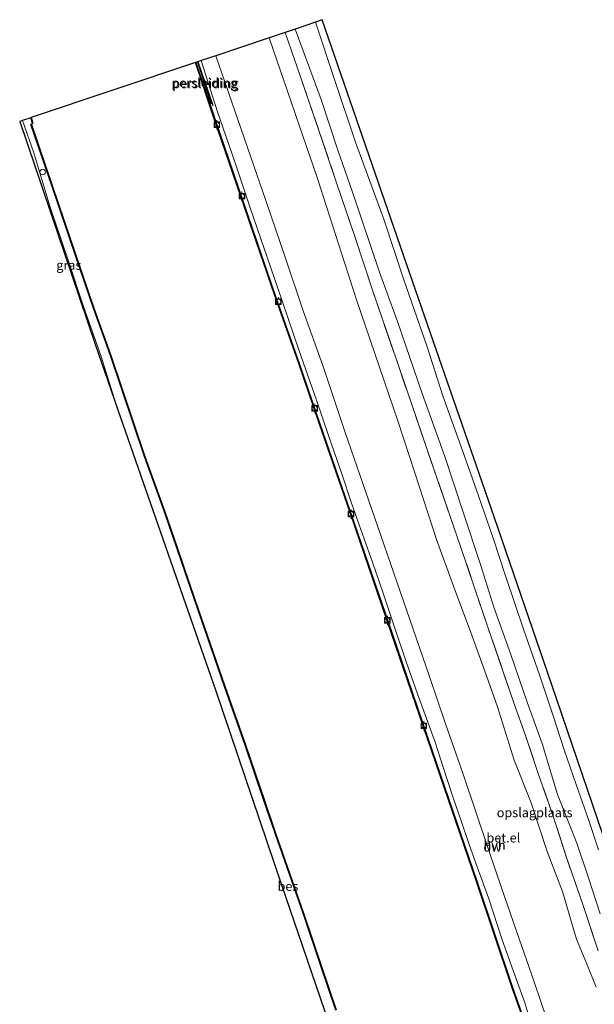
# Model space of a CAD drawing. Units: metres. Extents: x 113470 to 120003, y 543748 to 548057.
# Drawn here: x 115082 to 115237, y 547792 to 548057 of the extents above; entities that cross this region are included whole.
import ezdxf
from ezdxf.enums import TextEntityAlignment as Align

# ---------------------------------------------------------------- set-up
doc = ezdxf.new("R2010")
doc.units = ezdxf.units.M
doc.linetypes.add('IE-TERREINAFSCHEIDING', pattern=[10, 8, -2])
doc.layers.get('0').update_dxf_attribs({"lineweight": 25})
for name, color, linetype, lineweight in [('B-ME-GC-DAMWAND-GV-B6', 10, 'Continuous', 25), ('B-ME-GW-KRUINLIJN-L-B1', 93, 'Continuous', 18), ('B-ME-GW-TEENLIJN-L-B1', 93, 'Continuous', 18), ('B-ME-IE-GRASLAND-GV-B6', 93, 'Continuous', 18), ('B-ME-IE-GRONDWERKLIJN-GROND_INGERICHT-GV-B6', 253, 'Continuous', 18), ('B-ME-IE-INRICHTINGSELEMENT-S-B1', 253, 'Continuous', 18), ('B-ME-IE-TERREINAFSCHEIDING-RASTERHEKWERK-L-B1', 8, 'IE-TERREINAFSCHEIDING', 18), ('B-ME-KG-KADASTRAAL-OPNAMEDTMGRENS-L-B1', 10, 'Continuous', 25), ('B-ME-OB-BESCHOEIING-GV-B6', 10, 'Continuous', 25), ('B-ME-OB-WATERLIJN-L-B1', 133, 'OB-WATERLIJN', 18), ('B-ME-OG-WATER-GV-B6', 153, 'Continuous', 18), ('B-ME-RI-DRUKRIOOL-L-B1', 10, 'Continuous', 25), ('B-ME-VH-VERH_SOORT-GV-B6', 8, 'Continuous', 18), ('B-ME-VH-VERH_SOORT-HALF_VERHARDING-GV-B6', 8, 'IE-TERREINAFSCHEIDING-NATUURLIJK-HOUTWAL', 18), ('B-ME-VV-BOLDER-S-B1', 213, 'Continuous', 18)]:
    doc.layers.add(name, color=color, linetype=linetype, lineweight=lineweight)
doc.styles.add('NLCS-ISO', font='NLCS-ISO.TTF')
doc.linetypes.add('IE-TERREINAFSCHEIDING-NATUURLIJK-HOUTWAL', pattern='A,7,-1.5,[67,NLCS.SHX,S=0.75,R=45,X=0,Y=0],-1.5,7,-1.5,[70,NLCS.SHX,S=0.75,R=0,X=0,Y=0],-1.5', length=20)
doc.linetypes.add('OB-WATERLIJN', pattern='A,10,[32,NLCS.SHX,S=2,R=0,X=0,Y=0],-12', length=22)

# ---------------------------------------------------------------- blocks, each defined once
blk = doc.blocks.new('dtb')
blk.add_circle((0, 0), 0.75)
blk = doc.blocks.new('bolder')
for p, q in [((-0.75, 0), (-1.25, 0)), ((-0.75, 0.75), (-0.75, -0.75)), ((0.75, 0.75), (-0.75, 0.75)), ((0.75, -0.75), (0.75, 0.75)), ((0.75, 0), (1.25, 0)), ((-0.75, -0.75), (0.75, -0.75))]:
    blk.add_line(p, q)
blk.add_circle((0, 0), 0.673)

msp = doc.modelspace()

# ---------------------------------------------------------------- linework, layer by layer
at = {"layer": 'B-ME-GC-DAMWAND-GV-B6'}
msp.add_polyline3d([(115224.321, 547769.767, -0.772), (115214.68, 547797.048, -0.772), (115205.144, 547825.362, -0.772), (115193.134, 547860.397, -0.772), (115182.36, 547892.002, -0.772), (115171.28, 547924.246, -0.772), (115162.903, 547948.623, -0.772), (115157.361, 547964.6, -0.771), (115151.058, 547982.648, -0.771), (115134.687, 548030.396, -0.771), (115129.644, 548045.568, -0.771), (115129.738, 548045.599, 0.998), (115134.781, 548030.428, 0.995), (115151.151, 547982.68, 1.037), (115157.454, 547964.633, 1.079), (115162.998, 547948.655, 1.105), (115171.375, 547924.278, 1.087), (115182.455, 547892.034, 1.108), (115193.229, 547860.429, 1.072), (115205.239, 547825.394, 1.102), (115214.775, 547797.081, 1.087), (115224.415, 547769.8, 1.099)], dxfattribs=at)
at = {"layer": 'B-ME-GW-KRUINLIJN-L-B1'}
for points in [[(115156.461, 548054.571, 3.113), (115163.382, 548035.574, 2.981), (115167.82, 548022.243, 3.008), (115171.8, 548010.731, 3.038), (115179.097, 547989.163, 3.089), (115183.927, 547975.892, 3.104), (115190.552, 547956.555, 3.196)], [(115238.425, 547816.661, 3.196), (115235.293, 547826.341, 3.019), (115232.137, 547835.684, 3.172), (115226.962, 547848.762, 3.292), (115222.849, 547862.401, 3.238), (115218.802, 547873.54, 3.217), (115214.424, 547886.365, 3.322), (115209.862, 547899.1, 3.199), (115206.224, 547910.573, 3.169), (115201.659, 547924.361, 3.112), (115196.622, 547939.594, 3.124), (115190.552, 547956.555, 3.196)]]:
    msp.add_polyline3d(points, dxfattribs=at)
at = {"layer": 'B-ME-GW-TEENLIJN-L-B1'}
for points in [[(115161.874, 548056.389, 1.118), (115166.981, 548041.021, 1.115), (115172.624, 548024.109, 1.085), (115180.316, 548003.126, 1.079), (115185.641, 547987.107, 1.085), (115191.869, 547969.126, 1.115), (115196.149, 547955.936, 1.159)], [(115149.459, 548052.22, 1.775), (115162.433, 548014.369, 1.223), (115172.926, 547981.715, 1.175), (115184.027, 547949.22, 1.189)], [(115083.14, 548029.958, 0.163), (115086.03, 548021.575, 0.247), (115090.557, 548006.676, 0.307), (115095.57, 547991.913, 0.379), (115099.449, 547980.18, 0.415), (115104.244, 547966.505, 0.472), (115108.787, 547952.181, 0.58)], [(115237.967, 547833.839, 1.273), (115235.367, 547841.749, 1.282), (115231.951, 547851.388, 1.195), (115228.724, 547860.698, 1.141), (115225.844, 547869.603, 1.099), (115222.119, 547880.932, 1.162), (115217.891, 547892.957, 1.126), (115212.924, 547907.551, 1.063), (115209.72, 547917.364, 1.09), (115205.721, 547929.051, 1.117), (115201.534, 547941, 1.117), (115196.149, 547955.936, 1.159)], [(115237.347, 547796.918, 1.342), (115234.71, 547803.362, 1.345), (115232.09, 547809.81, 1.315), (115228.278, 547822.656, 1.318), (115224.151, 547833.412, 1.309), (115219.838, 547846.464, 1.267), (115215.314, 547857.941, 1.246), (115210.831, 547872.346, 1.3), (115206.916, 547883.142, 1.306), (115203.254, 547893.295, 1.243), (115199.32, 547903.764, 1.237), (115194.41, 547917.309, 1.21), (115188.63, 547935.197, 1.201), (115184.027, 547949.22, 1.189)]]:
    msp.add_polyline3d(points, dxfattribs=at)
at = {"layer": 'B-ME-IE-GRASLAND-GV-B6'}
for points in [[(115237.967, 547833.839, 1.273), (115235.367, 547841.749, 1.282), (115231.951, 547851.388, 1.195), (115228.724, 547860.698, 1.141), (115225.844, 547869.603, 1.099), (115222.119, 547880.932, 1.162), (115217.891, 547892.957, 1.126), (115212.924, 547907.551, 1.063), (115209.72, 547917.364, 1.09), (115205.721, 547929.051, 1.117), (115201.534, 547941, 1.117), (115196.149, 547955.936, 1.159), (115191.869, 547969.126, 1.115), (115185.641, 547987.107, 1.085), (115180.316, 548003.126, 1.079), (115172.624, 548024.109, 1.085), (115166.981, 548041.021, 1.115), (115161.874, 548056.389, 1.118), (115163.715, 548057.074, 1.094), (115188.064, 547986.516, 1.07), (115209.897, 547923.419, 1.087), (115225.424, 547878.19, 1.159), (115241.95, 547829.817, 1.192)], [(115237.91, 547806.685, 3.343), (115233.729, 547819.143, 3.301), (115229.292, 547832.021, 3.271), (115225.783, 547842.884, 3.28), (115221.857, 547854.12, 3.334), (115218.393, 547864.316, 3.34), (115215.199, 547873.383, 3.322), (115208.186, 547893.751, 3.292), (115200.806, 547915.67, 3.295), (115194.621, 547933.597, 3.277), (115186.312, 547957.799, 3.181), (115177.145, 547984.594, 3.2), (115172.362, 547999.009, 3.197), (115167.559, 548013.203, 3.164), (115162.812, 548027.314, 3.128), (115156.929, 548044.344, 3.131), (115153.732, 548053.655, 3.134), (115156.461, 548054.571, 3.113), (115163.382, 548035.574, 2.981), (115167.82, 548022.243, 3.008), (115171.8, 548010.731, 3.038), (115179.097, 547989.163, 3.089), (115183.927, 547975.892, 3.104), (115190.552, 547956.555, 3.196), (115196.622, 547939.594, 3.124), (115201.659, 547924.361, 3.112), (115206.224, 547910.573, 3.169), (115209.862, 547899.1, 3.199), (115214.424, 547886.365, 3.322), (115218.802, 547873.54, 3.217), (115222.849, 547862.401, 3.238), (115226.962, 547848.762, 3.292), (115232.137, 547835.684, 3.172), (115235.293, 547826.341, 3.019), (115238.425, 547816.661, 3.196)], [(115238.425, 547816.661, 3.196), (115235.293, 547826.341, 3.019), (115232.137, 547835.684, 3.172), (115226.962, 547848.762, 3.292), (115222.849, 547862.401, 3.238), (115218.802, 547873.54, 3.217), (115214.424, 547886.365, 3.322), (115209.862, 547899.1, 3.199), (115206.224, 547910.573, 3.169), (115201.659, 547924.361, 3.112), (115196.622, 547939.594, 3.124), (115190.552, 547956.555, 3.196), (115183.927, 547975.892, 3.104), (115179.097, 547989.163, 3.089), (115171.8, 548010.731, 3.038), (115167.82, 548022.243, 3.008), (115163.382, 548035.574, 2.981), (115156.461, 548054.571, 3.113), (115161.874, 548056.389, 1.118), (115166.981, 548041.021, 1.115), (115172.624, 548024.109, 1.085), (115180.316, 548003.126, 1.079), (115185.641, 547987.107, 1.085), (115191.869, 547969.126, 1.115), (115196.149, 547955.936, 1.159), (115201.534, 547941, 1.117), (115205.721, 547929.051, 1.117), (115209.72, 547917.364, 1.09), (115212.924, 547907.551, 1.063), (115217.891, 547892.957, 1.126), (115222.119, 547880.932, 1.162), (115225.844, 547869.603, 1.099), (115228.724, 547860.698, 1.141), (115231.951, 547851.388, 1.195), (115235.367, 547841.749, 1.282), (115237.967, 547833.839, 1.273)], [(115237.347, 547796.918, 1.342), (115234.71, 547803.362, 1.345), (115232.09, 547809.81, 1.315), (115228.278, 547822.656, 1.318), (115224.151, 547833.412, 1.309), (115219.838, 547846.464, 1.267), (115215.314, 547857.941, 1.246), (115210.831, 547872.346, 1.3), (115206.916, 547883.142, 1.306), (115203.254, 547893.295, 1.243), (115199.32, 547903.764, 1.237), (115194.41, 547917.309, 1.21), (115188.63, 547935.197, 1.201), (115184.027, 547949.22, 1.189), (115172.926, 547981.715, 1.175), (115162.433, 548014.369, 1.223), (115149.459, 548052.22, 1.775), (115153.732, 548053.655, 3.134), (115156.929, 548044.344, 3.131), (115162.812, 548027.314, 3.128), (115167.559, 548013.203, 3.164), (115172.362, 547999.009, 3.197), (115177.145, 547984.594, 3.2), (115186.312, 547957.799, 3.181), (115194.621, 547933.597, 3.277), (115200.806, 547915.67, 3.295), (115208.186, 547893.751, 3.292), (115215.199, 547873.383, 3.322), (115218.393, 547864.316, 3.34), (115221.857, 547854.12, 3.334), (115225.783, 547842.884, 3.28), (115229.292, 547832.021, 3.271), (115233.729, 547819.143, 3.301), (115237.91, 547806.685, 3.343)], [(115189.519, 547717.084, 0.283), (115152.774, 547824.446, 0.325), (115135.07, 547876.604, 0.397), (115108.787, 547952.181, 0.58), (115104.244, 547966.505, 0.472), (115099.449, 547980.18, 0.415), (115095.57, 547991.913, 0.379), (115090.557, 548006.676, 0.307), (115086.03, 548021.575, 0.247), (115083.14, 548029.958, 0.163), (115085.369, 548030.706, 0.253), (115085.779, 548029.272, 0.253), (115085.382, 548028.889, 0.25), (115091, 548012.455, 0.265), (115097.37, 547993.694, 0.295), (115102.219, 547979.463, 0.286), (115106.764, 547966.756, 0.295), (115115.924, 547939.583, 0.277), (115121.223, 547924.994, 0.25), (115124.593, 547915.089, 0.175), (115129.319, 547901.136, 0.148), (115137.447, 547877.786, 0.157), (115143.005, 547862.016, 0.142), (115148.035, 547847.121, 0.145), (115151.068, 547838.302, 0.157), (115158.654, 547816.527, 0.136), (115163.363, 547802.43, 0.19), (115167.359, 547790.779, 0.202)], [(115108.787, 547952.181, 0.58), (115102.547, 547970.125, 0.529), (115082.363, 548029.697, 0.13), (115083.14, 548029.958, 0.163), (115086.03, 548021.575, 0.247), (115090.557, 548006.676, 0.307), (115095.57, 547991.913, 0.379), (115099.449, 547980.18, 0.415), (115104.244, 547966.505, 0.472), (115108.787, 547952.181, 0.58)]]:
    msp.add_polyline3d(points, dxfattribs=at)
at = {"layer": 'B-ME-IE-GRONDWERKLIJN-GROND_INGERICHT-GV-B6'}
msp.add_polyline3d([(115225.875, 547783.071, 1.135), (115220.673, 547798.343, 1.141), (115216.669, 547809.916, 1.135), (115211.908, 547823.607, 1.156), (115208.56, 547833.41, 1.153), (115201.488, 547854.44, 1.15), (115196.838, 547867.693, 1.126), (115192.405, 547880.706, 1.111), (115177.729, 547923.323, 1.195), (115169.874, 547946.113, 1.201), (115163.812, 547964.108, 1.115), (115158.609, 547978.831, 1.085), (115153.715, 547993.182, 1.031), (115148.489, 548008.438, 1.091), (115142.8, 548025.065, 1.1), (115135.097, 548047.398, 1.124), (115149.459, 548052.22, 1.775), (115162.433, 548014.369, 1.223), (115172.926, 547981.715, 1.175), (115184.027, 547949.22, 1.189), (115188.63, 547935.197, 1.201), (115194.41, 547917.309, 1.21), (115199.32, 547903.764, 1.237), (115203.254, 547893.295, 1.243), (115206.916, 547883.142, 1.306), (115210.831, 547872.346, 1.3), (115215.314, 547857.941, 1.246), (115219.838, 547846.464, 1.267), (115224.151, 547833.412, 1.309), (115228.278, 547822.656, 1.318), (115232.09, 547809.81, 1.315), (115234.71, 547803.362, 1.345), (115237.347, 547796.918, 1.342)], dxfattribs=at)
at = {"layer": 'B-ME-IE-TERREINAFSCHEIDING-RASTERHEKWERK-L-B1'}
for points in [[(115153.732, 548053.655, 3.134), (115156.929, 548044.344, 3.131), (115162.812, 548027.314, 3.128), (115167.559, 548013.203, 3.164), (115172.362, 547999.009, 3.197), (115177.145, 547984.594, 3.2), (115186.312, 547957.799, 3.181)], [(115237.91, 547806.685, 3.343), (115233.729, 547819.143, 3.301), (115229.292, 547832.021, 3.271), (115225.783, 547842.884, 3.28), (115221.857, 547854.12, 3.334), (115218.393, 547864.316, 3.34), (115215.199, 547873.383, 3.322), (115208.186, 547893.751, 3.292), (115200.806, 547915.67, 3.295), (115194.621, 547933.597, 3.277), (115186.312, 547957.799, 3.181)]]:
    msp.add_polyline3d(points, dxfattribs=at)
at = {"layer": 'B-ME-KG-KADASTRAAL-OPNAMEDTMGRENS-L-B1'}
msp.add_polyline3d([(115241.95, 547829.817, 1.192), (115225.424, 547878.19, 1.159), (115209.897, 547923.419, 1.087), (115188.064, 547986.516, 1.07), (115163.715, 548057.074, 1.094), (115161.874, 548056.389, 1.118), (115156.461, 548054.571, 3.113), (115153.732, 548053.655, 3.134), (115149.459, 548052.22, 1.775), (115135.097, 548047.398, 1.124), (115131.144, 548046.071, 1.121), (115129.738, 548045.599, 0.998), (115129.644, 548045.568, -0.771), (115085.465, 548030.733, -0.772), (115085.369, 548030.706, 0.253), (115083.14, 548029.958, 0.163), (115082.363, 548029.697, 0.13), (115102.547, 547970.125, 0.529), (115108.787, 547952.181, 0.58), (115135.07, 547876.604, 0.397), (115152.774, 547824.446, 0.325), (115189.519, 547717.084, 0.283)], dxfattribs=at)
at = {"layer": 'B-ME-OB-BESCHOEIING-GV-B6'}
for points in [[(115085.369, 548030.706, 0.253), (115085.465, 548030.733, -0.772), (115085.892, 548029.242, -0.772), (115085.497, 548028.861, -0.772), (115091.095, 548012.487, -0.772), (115097.465, 547993.726, -0.772), (115102.313, 547979.496, -0.772), (115106.858, 547966.789, -0.772), (115116.018, 547939.616, -0.772), (115121.317, 547925.027, -0.772), (115124.688, 547915.121, -0.772), (115129.414, 547901.168, -0.772), (115137.541, 547877.819, -0.772), (115143.1, 547862.049, -0.772), (115148.13, 547847.153, -0.772), (115151.162, 547838.335, -0.772), (115158.749, 547816.559, -0.772), (115163.458, 547802.462, -0.772), (115167.454, 547790.81, -0.772)], [(115167.359, 547790.779, 0.202), (115163.363, 547802.43, 0.19), (115158.654, 547816.527, 0.136), (115151.068, 547838.302, 0.157), (115148.035, 547847.121, 0.145), (115143.005, 547862.016, 0.142), (115137.447, 547877.786, 0.157), (115129.319, 547901.136, 0.148), (115124.593, 547915.089, 0.175), (115121.223, 547924.994, 0.25), (115115.924, 547939.583, 0.277), (115106.764, 547966.756, 0.295), (115102.219, 547979.463, 0.286), (115097.37, 547993.694, 0.295), (115091, 548012.455, 0.265), (115085.382, 548028.889, 0.25), (115085.779, 548029.272, 0.253), (115085.369, 548030.706, 0.253)]]:
    msp.add_polyline3d(points, dxfattribs=at)
at = {"layer": 'B-ME-OB-WATERLIJN-L-B1'}
for points in [[(115129.644, 548045.568, -0.771), (115134.687, 548030.396, -0.771), (115151.058, 547982.648, -0.771), (115157.361, 547964.6, -0.771), (115162.903, 547948.623, -0.772)], [(115085.465, 548030.733, -0.772), (115085.892, 548029.242, -0.772), (115085.497, 548028.861, -0.772), (115091.095, 548012.487, -0.772), (115097.465, 547993.726, -0.772), (115102.313, 547979.496, -0.772), (115106.858, 547966.789, -0.772), (115116.018, 547939.616, -0.772), (115121.317, 547925.027, -0.772), (115124.688, 547915.121, -0.772), (115129.414, 547901.168, -0.772), (115137.541, 547877.819, -0.772), (115143.1, 547862.049, -0.772), (115148.13, 547847.153, -0.772), (115151.162, 547838.335, -0.772), (115158.749, 547816.559, -0.772), (115163.458, 547802.462, -0.772), (115167.454, 547790.81, -0.772)], [(115238.194, 547733.613, -0.772), (115236.402, 547737.509, -0.772), (115234.664, 547741.28, -0.772), (115233.425, 547744.228, -0.772), (115232.196, 547747.509, -0.772), (115230.943, 547750.713, -0.772), (115229.44, 547755.203, -0.772), (115227.781, 547759.887, -0.772), (115224.321, 547769.767, -0.772), (115214.68, 547797.048, -0.772), (115205.144, 547825.362, -0.772), (115193.134, 547860.397, -0.772), (115182.36, 547892.002, -0.772), (115171.28, 547924.246, -0.772), (115162.903, 547948.623, -0.772)]]:
    msp.add_polyline3d(points, dxfattribs=at)
at = {"layer": 'B-ME-OG-WATER-GV-B6'}
msp.add_polyline3d([(115167.454, 547790.81, -0.772), (115163.458, 547802.462, -0.772), (115158.749, 547816.559, -0.772), (115151.162, 547838.335, -0.772), (115148.13, 547847.153, -0.772), (115143.1, 547862.049, -0.772), (115137.541, 547877.819, -0.772), (115129.414, 547901.168, -0.772), (115124.688, 547915.121, -0.772), (115121.317, 547925.027, -0.772), (115116.018, 547939.616, -0.772), (115106.858, 547966.789, -0.772), (115102.313, 547979.496, -0.772), (115097.465, 547993.726, -0.772), (115091.095, 548012.487, -0.772), (115085.497, 548028.861, -0.772), (115085.892, 548029.242, -0.772), (115085.465, 548030.733, -0.772), (115129.644, 548045.568, -0.771), (115134.687, 548030.396, -0.771), (115151.058, 547982.648, -0.771), (115157.361, 547964.6, -0.771), (115162.903, 547948.623, -0.772), (115171.28, 547924.246, -0.772), (115182.36, 547892.002, -0.772), (115193.134, 547860.397, -0.772), (115205.144, 547825.362, -0.772), (115214.68, 547797.048, -0.772), (115224.321, 547769.767, -0.772)], dxfattribs=at)
at = {"layer": 'B-ME-RI-DRUKRIOOL-L-B1'}
for p, q in [((115130.194, 548045.752, 2.606), (115133.86, 548034.423, 2.609)), ((115130.288, 548045.784, 1.814), (115134.296, 548033.97, 1.811))]:
    msp.add_line(p, q, dxfattribs=at)
at = {"layer": 'B-ME-VH-VERH_SOORT-GV-B6'}
msp.add_polyline3d([(115220.802, 547784.19, 1.12), (115218.026, 547792.959, 1.12), (115215.056, 547801.444, 1.111), (115212.059, 547809.694, 1.099), (115208.369, 547820.972, 1.09), (115205.365, 547829.279, 1.096), (115203.166, 547835.317, 1.102), (115201.074, 547841.615, 1.129), (115198.905, 547847.851, 1.108), (115196.069, 547856.602, 1.129), (115194.104, 547862.495, 1.144), (115192.128, 547868.166, 1.135), (115189.313, 547875.767, 1.132), (115186.187, 547884.711, 1.147), (115183.162, 547893.758, 1.111), (115180.15, 547902.641, 1.12), (115177.189, 547911.186, 1.123), (115173.629, 547921.264, 1.144), (115171.503, 547927.342, 1.159), (115169.023, 547934.729, 1.207), (115165.437, 547945.02, 1.198), (115162.171, 547954.726, 1.001), (115157.417, 547968.269, 1.007), (115151.648, 547985.192, 0.995), (115144.336, 548006.464, 0.989), (115140.366, 548018.288, 0.98), (115135.492, 548032.574, 1.004), (115131.144, 548046.071, 1.121), (115135.097, 548047.398, 1.124), (115142.8, 548025.065, 1.1), (115148.489, 548008.438, 1.091), (115153.715, 547993.182, 1.031), (115158.609, 547978.831, 1.085), (115163.812, 547964.108, 1.115), (115169.874, 547946.113, 1.201), (115177.729, 547923.323, 1.195), (115192.405, 547880.706, 1.111), (115196.838, 547867.693, 1.126), (115201.488, 547854.44, 1.15), (115208.56, 547833.41, 1.153), (115211.908, 547823.607, 1.156), (115216.669, 547809.916, 1.135), (115220.673, 547798.343, 1.141), (115225.875, 547783.071, 1.135)], dxfattribs=at)
at = {"layer": 'B-ME-VH-VERH_SOORT-HALF_VERHARDING-GV-B6'}
msp.add_polyline3d([(115224.415, 547769.8, 1.099), (115214.775, 547797.081, 1.087), (115205.239, 547825.394, 1.102), (115193.229, 547860.429, 1.072), (115182.455, 547892.034, 1.108), (115171.375, 547924.278, 1.087), (115162.998, 547948.655, 1.105), (115157.454, 547964.633, 1.079), (115151.151, 547982.68, 1.037), (115134.781, 548030.428, 0.995), (115129.738, 548045.599, 0.998), (115131.144, 548046.071, 1.121), (115135.492, 548032.574, 1.004), (115140.366, 548018.288, 0.98), (115144.336, 548006.464, 0.989), (115151.648, 547985.192, 0.995), (115157.417, 547968.269, 1.007), (115162.171, 547954.726, 1.001), (115165.437, 547945.02, 1.198), (115169.023, 547934.729, 1.207), (115171.503, 547927.342, 1.159), (115173.629, 547921.264, 1.144), (115177.189, 547911.186, 1.123), (115180.15, 547902.641, 1.12), (115183.162, 547893.758, 1.111), (115186.187, 547884.711, 1.147), (115189.313, 547875.767, 1.132), (115192.128, 547868.166, 1.135), (115194.104, 547862.495, 1.144), (115196.069, 547856.602, 1.129), (115198.905, 547847.851, 1.108), (115201.074, 547841.615, 1.129), (115203.166, 547835.317, 1.102), (115205.365, 547829.279, 1.096), (115208.369, 547820.972, 1.09), (115212.059, 547809.694, 1.099), (115215.056, 547801.444, 1.111), (115218.026, 547792.959, 1.12), (115220.802, 547784.19, 1.12)], dxfattribs=at)

# ---------------------------------------------------------------- block references
at = {"layer": 'B-ME-IE-INRICHTINGSELEMENT-S-B1', "rotation": 90}
msp.add_blockref('dtb', (115088.544, 548016.106, 0.244), dxfattribs=at)
at = {"layer": 'B-ME-VV-BOLDER-S-B1', "rotation": 90}
for p in [(115135.37, 548028.833, 1.126), (115142.116, 548009.612, 1.126), (115151.901, 547981.256, 1.134), (115161.681, 547952.555, 1.243), (115171.448, 547924.149, 1.279), (115181.2, 547895.562, 1.33), (115191.003, 547867.189, 1.321)]:
    msp.add_blockref('bolder', p, dxfattribs=at)

# ---------------------------------------------------------------- texts
at = {"layer": 'B-ME-GC-DAMWAND-GV-B6', "ltscale": 0.2, "style": 'NLCS-ISO'}
msp.add_text('dw', height=2.5, dxfattribs=at).set_placement((115209.4528, 547834.6315), align=Align.MIDDLE_CENTER)
at = {"layer": 'B-ME-IE-GRASLAND-GV-B6', "ltscale": 0.2, "style": 'NLCS-ISO'}
msp.add_text('gras', height=2.5, dxfattribs=at).set_placement((115095.575, 547991.0695), align=Align.MIDDLE_CENTER)
at = {"layer": 'B-ME-IE-GRONDWERKLIJN-GROND_INGERICHT-GV-B6', "ltscale": 0.2, "style": 'NLCS-ISO'}
msp.add_text('opslagplaats', height=2.5, dxfattribs=at).set_placement((115220.7988, 547843.8662), align=Align.MIDDLE_CENTER)
at = {"layer": 'B-ME-OB-BESCHOEIING-GV-B6', "ltscale": 0.2, "style": 'NLCS-ISO'}
msp.add_text('bes', height=2.5, dxfattribs=at).set_placement((115154.4702, 547824.0522), align=Align.MIDDLE_CENTER)
at = {"layer": 'B-ME-RI-DRUKRIOOL-L-B1', "ltscale": 0.2, "style": 'NLCS-ISO'}
for p in [(115132.027, 548040.0875), (115132.292, 548039.877)]:
    msp.add_text('persleiding', height=2.5, dxfattribs=at).set_placement(p, align=Align.MIDDLE_CENTER)
at = {"layer": 'B-ME-VH-VERH_SOORT-GV-B6', "ltscale": 0.2, "style": 'NLCS-ISO'}
msp.add_text('bet.el', height=2.5, dxfattribs=at).set_placement((115212.3925, 547837.0845), align=Align.MIDDLE_CENTER)
at = {"layer": 'B-ME-VH-VERH_SOORT-HALF_VERHARDING-GV-B6', "ltscale": 0.2, "style": 'NLCS-ISO'}
msp.add_text('hvh', height=2.5, dxfattribs=at).set_placement((115210.0336, 547835.1321), align=Align.MIDDLE_CENTER)

doc.saveas('drawing.dxf')
